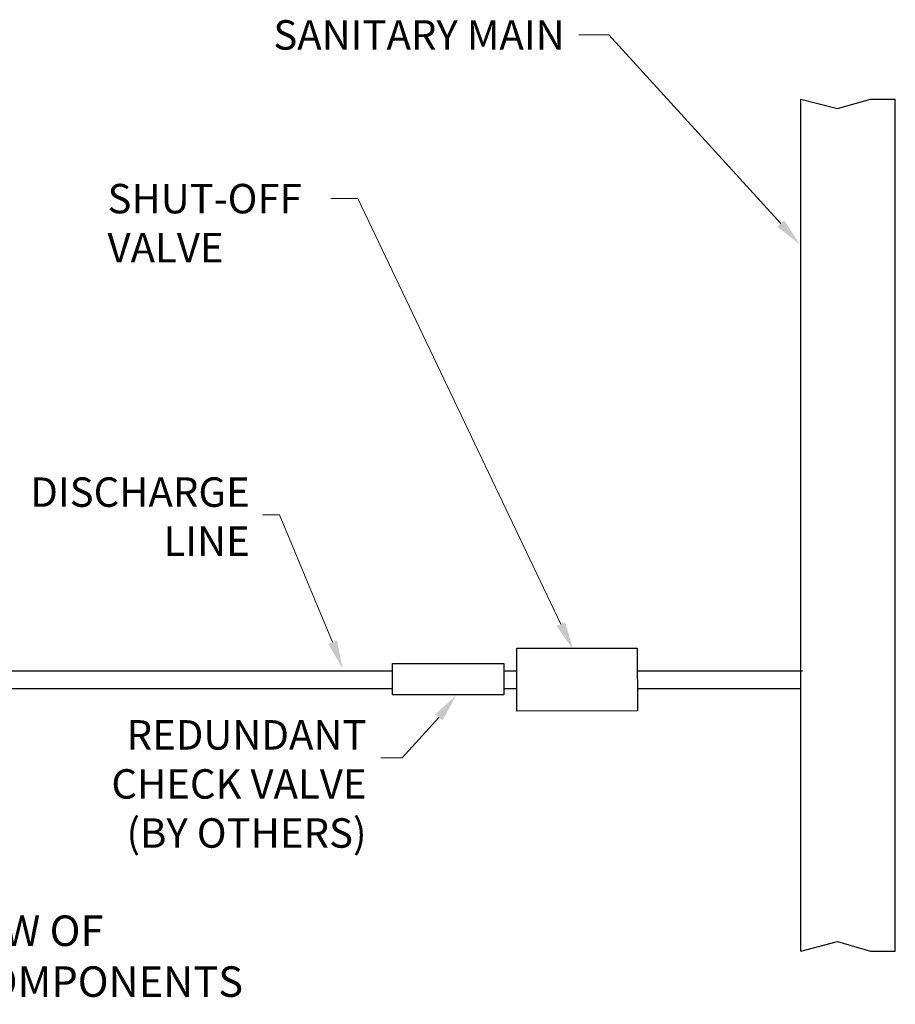
# Model space of a CAD drawing. Extents: x 12 to 148, y 12 to 208.
# Drawn here: x 90 to 145, y 135 to 197 of the extents above; entities that cross this region are included whole.
import ezdxf

# ---------------------------------------------------------------- set-up
doc = ezdxf.new("R2010")
doc.units = 0
doc.header["$LTSCALE"] = 5
doc.header["$MEASUREMENT"] = 0
doc.layers.add('DIM', color=7, linetype='CONTINUOUS', lineweight=13)
doc.layers.add('OBJ', color=7, linetype='CONTINUOUS', lineweight=25)
doc.styles.add('ARIAL', font='arial.ttf')

msp = doc.modelspace()

# ---------------------------------------------------------------- linework, layer by layer
at = {"layer": 'DIM'}
for p, q in [((126.9274, 196.44), (125.0239, 196.44)), ((137.85, 184.4565), (126.9274, 196.44)), ((110.9895, 186.0409), (109.2958, 186.0409)), ((123.8851, 159.0169), (110.9895, 186.0409)), ((106.0134, 165.9579), (104.9246, 165.9579)), ((109.3831, 157.8665), (106.0134, 165.9579)), ((116.1381, 153.0854), (113.7981, 150.53)), ((113.7981, 150.53), (112.4419, 150.53))]:
    msp.add_line(p, q, dxfattribs=at)
for points in [[(138.0717, 184.6586), (137.6282, 184.2544), (139.0625, 183.1262)], [(124.1558, 159.1461), (123.6143, 158.8877), (124.6603, 157.3923)], [(109.6636, 157.9729), (109.1026, 157.7601), (110.0216, 156.1835)], [(115.9008, 153.2689), (116.3755, 152.9019), (117.239, 154.5095)]]:
    msp.add_solid(points, dxfattribs=at)
at = {"layer": 'OBJ'}
for p, q in [((139.1246, 138.2388), (139.1246, 192.3703)), ((139.1246, 192.3703), (141.4492, 191.7611)), ((141.4492, 191.7611), (143.5605, 192.3593)), ((143.5605, 192.3593), (145.1246, 192.3657)), ((145.1257, 138.2434), (145.1246, 192.3657)), ((68.3778, 156.0406), (113.1882, 156.0406)), ((120.2516, 156.0406), (121.0805, 156.0406)), ((128.7389, 156.0406), (139.224, 156.0406)), ((68.3778, 154.9156), (113.1879, 154.9156)), ((120.2514, 154.9156), (121.0842, 154.9156)), ((128.7372, 154.9156), (139.141, 154.9156)), ((139.1246, 138.2388), (141.4492, 138.848)), ((141.4492, 138.848), (143.5605, 138.2498)), ((143.5605, 138.2498), (145.1246, 138.2434))]:
    msp.add_line(p, q, dxfattribs=at)
for points in [[(121.0842, 157.485), (128.7372, 157.4941), (128.7419, 153.5008), (121.089, 153.4916)], [(113.1883, 156.5097), (120.2517, 156.5082), (120.2513, 154.5175), (113.1879, 154.519)]]:
    msp.add_lwpolyline(points, close=True, dxfattribs=at)

# ---------------------------------------------------------------- texts
at = {"layer": 'DIM', "char_height": 1.87, "style": 'ARIAL'}
for s, insert, attachment_point in [('\\A1;SANITARY MAIN', (124.1239, 197.375), 3), ('SHUT-OFF\\PVALVE', (95.0879, 186.9759), 1), ('DISCHARGE\\PLINE', (104.1219, 168.3348), 3), ('REDUNDANT\\PCHECK VALVE\\P(BY OTHERS)', (111.5419, 152.9149), 3)]:
    msp.add_mtext(s, dxfattribs=dict(at, insert=insert, attachment_point=attachment_point))
at = {"layer": 'OBJ', "insert": (85.1111, 140.5066), "char_height": 1.938, "width": 106.575, "attachment_point": 2, "style": 'ARIAL'}
msp.add_mtext('{\\fArial|b1|i0|c0|p34;AERIAL VIEW OF \\PINSTALLATION/COMPONENTS}', dxfattribs=at)

doc.saveas('drawing.dxf')
